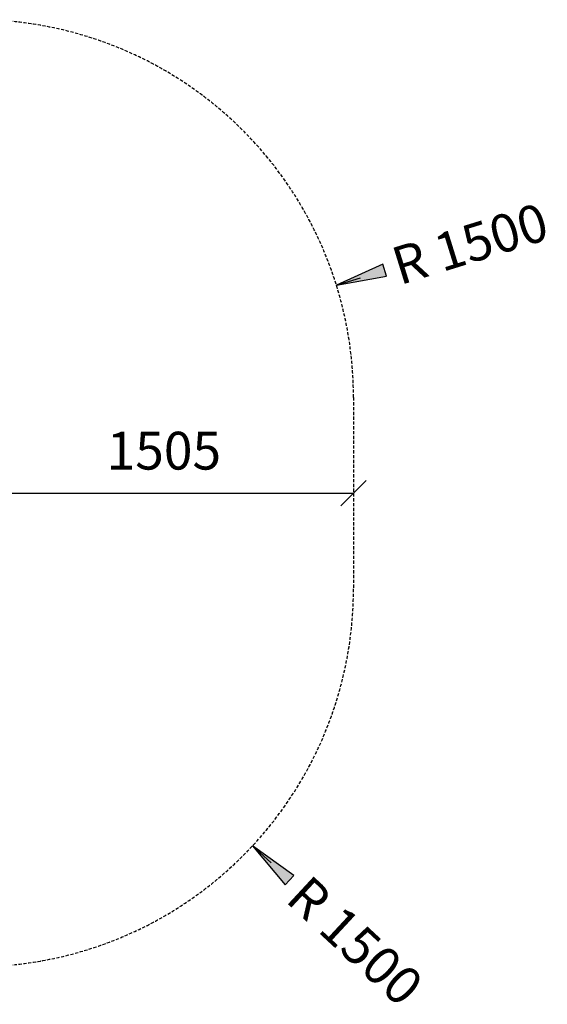
# Model space of a CAD drawing. Extents: x 0 to 14850, y 0 to 10500.
# Drawn here: x 8550 to 10644, y 3697 to 7607 of the extents above; entities that cross this region are included whole.
import ezdxf
from ezdxf.enums import TextEntityAlignment as Align

# ---------------------------------------------------------------- set-up
doc = ezdxf.new("R2010")
doc.units = 0
doc.linetypes.add('DASHED', pattern=[19.05, 12.7, -6.35])
doc.layers.add('MASSE', color=7, linetype='Continuous')
doc.layers.add('STAB', color=7, linetype='Continuous')
doc.styles.add('ARIAL', font='arial.ttf')

# ---------------------------------------------------------------- blocks, each defined once
blk = doc.blocks.new('SLASH')
at = {"color": 0, "linetype": 'Continuous'}
blk.add_line((-12.7, -12.7), (12.7, 12.7), dxfattribs=at)
blk = doc.blocks.new('LONGARROW')
at = {"linetype": 'Continuous'}
blk.add_hatch(color=0, dxfattribs=at).paths.add_polyline_path([(0, 0), (50.8, -6.35), (50.8, 6.35)])
at = {"color": 0, "linetype": 'Continuous'}
blk.add_lwpolyline([(0, 0), (50.8, -6.35), (50.8, 6.35), (0, 0)], dxfattribs=at)

msp = doc.modelspace()

# ---------------------------------------------------------------- linework, layer by layer
at = {"layer": 'MASSE', "color": 7, "linetype": 'Continuous'}
for p, q in [((9807.1, 6552.4), (9902.6, 6582.1)), ((8369.8, 5726.9), (9874.8, 5726.9)), ((9474.5, 4326.7), (9547.9, 4258.7))]:
    msp.add_line(p, q, dxfattribs=at)
at = {"layer": 'STAB', "color": 5, "linetype": 'DASHED'}
msp.add_lwpolyline([(6952.8, 3846.9, -0.414214), (5452.8, 5346.9), (5452.8, 6106.9, -0.414214), (6952.8, 7606.9), (8374.8, 7606.9, -0.414214), (9874.8, 6106.9), (9874.8, 5346.9, -0.414214), (8374.8, 3846.9)], format="xyb", close=True, dxfattribs=at)

# ---------------------------------------------------------------- block references
at = {"layer": 'MASSE', "color": 7, "linetype": 'Continuous', "xscale": 3.937007874015748, "yscale": 3.937007874015748}
for name, p, rotation in [('LONGARROW', (9807.1, 6552.4), 17.2801217080765), ('SLASH', (9874.8, 5726.9), 180), ('LONGARROW', (9474.5, 4326.7), 317.1497430916731)]:
    msp.add_blockref(name, p, dxfattribs=dict(at, rotation=rotation))

# ---------------------------------------------------------------- texts
at = {"layer": 'MASSE', "color": 7, "linetype": 'Continuous', "style": 'ARIAL'}
for rotation, p in [(17.2801, (10337.1, 6717.3)), (317.1497, (9881.4, 3949.3))]:
    msp.add_text('R 1500', height=150, rotation=rotation, dxfattribs=at).set_placement(p, align=Align.MIDDLE_CENTER)
msp.add_text('1505', height=150, dxfattribs=at).set_placement((9122.3, 5895.6), align=Align.MIDDLE_CENTER)

doc.saveas('drawing.dxf')
